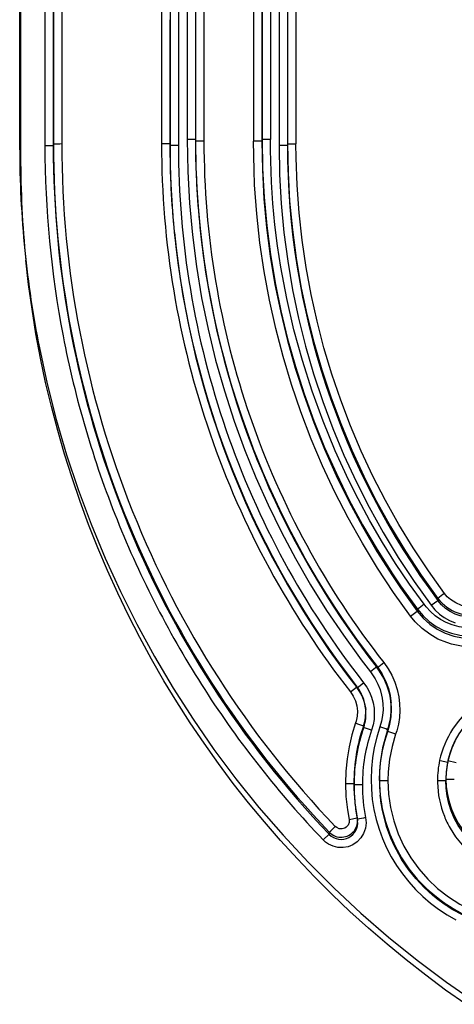
# Model space of a CAD drawing. Extents: x 3126 to 5060, y 597 to 1953.
# Drawn here: x 3993 to 4019, y 1088 to 1147 of the extents above; entities that cross this region are included whole.
import ezdxf

# ---------------------------------------------------------------- set-up
doc = ezdxf.new("R2010")
doc.units = 0
doc.header["$LTSCALE"] = 5
doc.layers.add('SKIZZE', color=1, linetype='CONTINUOUS')

msp = doc.modelspace()

# ---------------------------------------------------------------- linework, layer by layer
at = {"layer": 'SKIZZE'}
for p, q in [((3992.74, 1597.497), (3992.74, 1139.39)), ((3992.798, 1596.924), (3992.798, 1138.817)), ((3994.249, 1209.51), (3994.249, 1139.477)), ((3994.749, 1209.51), (3994.749, 1139.477)), ((3994.758, 1209.602), (3994.758, 1146.986)), ((3995.258, 1209.602), (3995.258, 1146.986)), ((4002.749, 1204.814), (4002.749, 1139.829)), ((4003.249, 1204.811), (4003.249, 1139.829)), ((4003.258, 1204.72), (4003.258, 1139.739)), ((4003.758, 1204.722), (4003.758, 1139.737)), ((4006.723, 1204.721), (4006.723, 1139.741)), ((4007.222, 1204.72), (4007.222, 1139.739)), ((4007.232, 1204.812), (4007.232, 1139.829)), ((4007.732, 1204.813), (4007.732, 1139.829)), ((4001.223, 1204.55), (4001.223, 1139.568)), ((4001.732, 1204.459), (4001.732, 1146.896)), ((4002.231, 1204.459), (4002.232, 1139.478)), ((4008.249, 1204.458), (4008.249, 1139.478)), ((4008.749, 1204.458), (4008.749, 1139.478)), ((4008.758, 1204.551), (4008.758, 1139.568)), ((4009.258, 1204.553), (4009.258, 1139.568)), ((3994.758, 1146.986), (3994.758, 1139.568)), ((3995.258, 1146.986), (3995.258, 1139.589)), ((4001.722, 1146.987), (4001.722, 1139.568)), ((4001.732, 1146.896), (4001.732, 1139.478)), ((3994.758, 1139.568), (3994.749, 1139.476)), ((3994.749, 1139.477), (3994.749, 1139.477)), ((4001.722, 1139.568), (4001.732, 1139.477)), ((4001.732, 1139.478), (4001.732, 1139.477)), ((4003.249, 1139.829), (4003.249, 1139.828)), ((4003.249, 1139.828), (4003.258, 1139.737)), ((4003.258, 1139.739), (4003.258, 1139.737)), ((4007.232, 1139.828), (4007.222, 1139.737)), ((4007.222, 1139.739), (4007.222, 1139.737)), ((4007.232, 1139.829), (4007.232, 1139.828)), ((4008.758, 1139.568), (4008.749, 1139.476)), ((4008.749, 1139.478), (4008.749, 1139.477)), ((4008.758, 1139.568), (4009.258, 1139.568)), ((3992.74, 1139.39), (3992.798, 1138.817)), ((4001.989, 1134.283), (4001.997, 1134.196)), ((4001.997, 1134.196), (4001.998, 1134.185)), ((4003.508, 1134.69), (4003.517, 1134.608)), ((4003.517, 1134.606), (4003.518, 1134.594)), ((3993.052, 1133.204), (3993.109, 1132.637)), ((4017.749, 1112.432), (4017.74, 1112.315)), ((4016.524, 1111.78), (4016.516, 1111.664)), ((4017.342, 1112.02), (4017.74, 1112.316)), ((4016.117, 1111.369), (4016.515, 1111.665)), ((4014.111, 1108.361), (4014.116, 1108.294)), ((4014.114, 1108.293), (4014.508, 1108.602)), ((4012.516, 1106.853), (4012.878, 1107.135)), ((4012.878, 1107.135), (4012.911, 1107.161)), ((4012.91, 1107.159), (4012.915, 1107.091)), ((4012.913, 1107.091), (4013.307, 1107.399)), ((4012.913, 1107.091), (4012.915, 1107.092)), ((4014.942, 1106.306), (4014.943, 1106.3)), ((4014.944, 1106.298), (4014.953, 1106.211)), ((4013.425, 1105.891), (4013.425, 1105.885)), ((4013.425, 1105.885), (4013.434, 1105.797)), ((4013.425, 1105.885), (4013.431, 1105.821)), ((4013.301, 1104.83), (4013.31, 1104.725)), ((4014.743, 1104.59), (4014.753, 1104.486)), ((4017.884, 1102.761), (4018.342, 1102.661)), ((4018.35, 1102.742), (4018.342, 1102.659)), ((4018.351, 1102.746), (4018.838, 1102.635)), ((4018.258, 1102.162), (4018.249, 1102.075)), ((4018.261, 1102.199), (4018.258, 1102.162)), ((4012.222, 1101.384), (4012.723, 1101.384)), ((4014.258, 1101.553), (4014.758, 1101.553)), ((4017.723, 1101.551), (4018.222, 1101.553)), ((4017.723, 1101.551), (4017.724, 1101.436)), ((4018.232, 1101.646), (4018.731, 1101.643)), ((4014.291, 1100.779), (4014.301, 1100.685)), ((4014.295, 1100.738), (4014.303, 1100.653)), ((4014.304, 1100.65), (4014.309, 1100.606)), ((4012.776, 1100.326), (4012.784, 1100.238)), ((4012.785, 1100.238), (4012.786, 1100.23)), ((4012.434, 1099.229), (4012.917, 1099.325)), ((4012.917, 1099.325), (4012.925, 1099.327)), ((4012.925, 1099.327), (4012.935, 1099.261)), ((4012.925, 1099.326), (4012.934, 1099.242)), ((4012.925, 1099.326), (4012.928, 1099.312)), ((4012.928, 1099.312), (4012.936, 1099.26)), ((4012.934, 1099.242), (4012.939, 1099.213)), ((4012.936, 1099.26), (4012.939, 1099.234)), ((4012.939, 1099.234), (4012.948, 1099.147)), ((4012.939, 1099.234), (4012.942, 1099.2)), ((4012.939, 1099.213), (4012.946, 1099.162)), ((4012.946, 1099.162), (4012.948, 1099.147)), ((4010.886, 1098.009), (4011.244, 1098.35)), ((4011.253, 1098.47), (4011.244, 1098.349)), ((4011.244, 1098.349), (4011.255, 1098.338)), ((4011.253, 1098.47), (4011.261, 1098.462))]:
    msp.add_line(p, q, dxfattribs=at)
for points in [[(4002.749, 1139.829), (4002.788, 1137.927), (4002.893, 1136.028), (4003.066, 1134.134), (4003.309, 1132.247), (4003.622, 1130.371), (4004.005, 1128.508), (4004.458, 1126.66), (4004.979, 1124.831), (4005.567, 1123.022)], [(4016.117, 1111.369), (4015.101, 1112.785), (4014.139, 1114.236), (4013.233, 1115.72), (4012.384, 1117.236), (4011.59, 1118.78), (4010.854, 1120.352), (4010.177, 1121.948), (4009.557, 1123.568), (4008.997, 1125.21), (4008.497, 1126.87), (4008.058, 1128.548), (4007.68, 1130.242), (4007.363, 1131.948), (4007.109, 1133.666), (4006.919, 1135.394), (4006.792, 1137.129), (4006.753, 1137.999), (4006.723, 1139.741)], [(4007.222, 1139.737), (4007.252, 1138.012), (4007.346, 1136.292), (4007.504, 1134.578), (4007.724, 1132.874), (4008.006, 1131.179), (4008.349, 1129.497), (4008.754, 1127.83), (4009.218, 1126.179), (4009.743, 1124.546), (4010.326, 1122.932), (4010.967, 1121.341), (4011.666, 1119.774), (4012.422, 1118.232), (4013.235, 1116.719), (4014.103, 1115.234), (4015.027, 1113.781), (4015.509, 1113.067), (4016.515, 1111.665)], [(4007.232, 1139.828), (4007.262, 1138.105), (4007.356, 1136.387), (4007.513, 1134.675), (4007.733, 1132.972), (4008.015, 1131.279), (4008.359, 1129.598), (4008.763, 1127.932), (4009.228, 1126.282), (4009.752, 1124.65), (4010.335, 1123.038), (4010.977, 1121.448), (4011.676, 1119.882), (4012.432, 1118.342), (4013.245, 1116.83), (4014.113, 1115.347), (4015.036, 1113.896), (4015.518, 1113.183), (4016.523, 1111.782)], [(4012.977, 1118.371), (4012.405, 1119.51), (4011.606, 1121.246), (4010.879, 1123.014), (4010.224, 1124.81), (4009.644, 1126.631), (4009.139, 1128.475), (4008.71, 1130.337), (4008.357, 1132.216), (4008.164, 1133.476), (4008.006, 1134.741), (4007.885, 1136.01), (4007.801, 1137.281), (4007.738, 1139.192), (4007.732, 1139.829)], [(4008.249, 1139.478), (4008.28, 1137.742), (4008.377, 1136.01), (4008.54, 1134.286), (4008.768, 1132.57), (4009.061, 1130.865), (4009.417, 1129.174), (4009.836, 1127.497), (4010.317, 1125.838), (4010.861, 1124.197), (4011.465, 1122.579), (4012.129, 1120.983), (4012.853, 1119.413), (4013.636, 1117.871), (4014.477, 1116.358), (4015.375, 1114.878), (4016.331, 1113.431), (4017.342, 1112.02)], [(4008.758, 1139.568), (4008.789, 1137.852), (4008.885, 1136.141), (4009.047, 1134.436), (4009.272, 1132.741), (4009.561, 1131.056), (4009.914, 1129.384), (4010.328, 1127.728), (4010.804, 1126.088), (4011.341, 1124.467), (4011.938, 1122.868), (4012.595, 1121.291), (4013.31, 1119.74), (4014.084, 1118.216), (4014.916, 1116.721), (4015.804, 1115.257), (4016.749, 1113.827), (4017.749, 1112.432)], [(4018.147, 1112.728), (4017.186, 1114.068), (4016.276, 1115.441), (4015.419, 1116.845), (4014.615, 1118.278), (4013.864, 1119.739), (4013.168, 1121.226), (4012.527, 1122.736), (4011.941, 1124.269), (4011.411, 1125.822), (4010.938, 1127.392), (4010.522, 1128.98), (4010.164, 1130.582), (4009.865, 1132.196), (4009.624, 1133.821), (4009.444, 1135.456), (4009.324, 1137.097), (4009.265, 1138.744), (4009.258, 1139.568)], [(4019.421, 1088.194), (4018.211, 1089.048), (4017.022, 1089.93), (4015.855, 1090.841), (4014.711, 1091.78), (4013.589, 1092.746), (4012.491, 1093.739), (4011.417, 1094.758), (4010.368, 1095.803), (4009.344, 1096.872), (4008.346, 1097.966), (4007.376, 1099.083), (4006.432, 1100.224), (4005.516, 1101.387), (4004.628, 1102.572), (4003.769, 1103.778), (4002.939, 1105.004), (4002.139, 1106.249), (4001.37, 1107.514), (4000.631, 1108.797), (3999.923, 1110.098), (3999.246, 1111.415), (3998.602, 1112.748), (3997.99, 1114.096), (3997.41, 1115.458), (3996.864, 1116.835), (3996.351, 1118.224), (3995.871, 1119.625), (3995.426, 1121.037), (3995.014, 1122.459), (3994.637, 1123.891), (3994.295, 1125.332), (3993.988, 1126.781), (3993.715, 1128.236), (3993.478, 1129.698), (3993.276, 1131.165), (3993.109, 1132.637)], [(3993.921, 1127.392), (3994.388, 1125.246), (3994.931, 1123.118), (3995.55, 1121.012), (3996.243, 1118.928), (3997.01, 1116.871), (3997.851, 1114.843), (3998.763, 1112.846), (3999.746, 1110.883), (4000.798, 1108.956), (4001.919, 1107.068), (4003.106, 1105.221), (4004.358, 1103.418), (4005.674, 1101.661), (4007.051, 1099.952), (4008.489, 1098.293), (4009.985, 1096.687), (4011.537, 1095.134), (4013.143, 1093.638), (4014.802, 1092.201), (4016.511, 1090.823), (4018.269, 1089.508), (4020.072, 1088.255)], [(4005.567, 1123.022), (4006.185, 1121.329), (4006.862, 1119.659), (4007.597, 1118.013), (4008.388, 1116.394), (4009.235, 1114.804), (4010.138, 1113.245), (4011.097, 1111.718), (4012.108, 1110.227), (4013.169, 1108.77), (4013.717, 1108.056)], [(4016.922, 1112.079), (4016.053, 1113.285), (4015.221, 1114.518), (4014.432, 1115.778), (4013.684, 1117.063), (4012.977, 1118.371)], [(4020.277, 1112.003), (4019.903, 1111.934), (4019.526, 1111.94), (4019.159, 1112.016), (4018.812, 1112.159), (4018.497, 1112.364), (4018.311, 1112.534), (4018.147, 1112.728)], [(4016.524, 1111.78), (4016.858, 1111.388), (4017.236, 1111.046), (4017.65, 1110.758), (4018.095, 1110.524), (4018.565, 1110.348), (4019.053, 1110.231), (4019.553, 1110.176), (4020.06, 1110.184), (4020.314, 1110.212), (4020.818, 1110.319)], [(4018.605, 1110.851), (4018.249, 1110.995), (4017.909, 1111.176), (4017.591, 1111.392), (4017.301, 1111.645), (4017.043, 1111.929), (4016.922, 1112.079)], [(4017.342, 1112.02), (4017.574, 1111.741), (4017.837, 1111.495), (4018.128, 1111.285), (4018.441, 1111.111), (4018.772, 1110.975)], [(4020.411, 1111.397), (4020.079, 1111.327), (4019.746, 1111.304), (4019.414, 1111.326), (4019.09, 1111.392), (4018.778, 1111.499), (4018.482, 1111.647), (4018.208, 1111.833), (4017.959, 1112.057), (4017.74, 1112.315)], [(4018.278, 1109.79), (4017.753, 1110.007), (4017.258, 1110.288), (4016.801, 1110.631), (4016.39, 1111.032), (4016.117, 1111.369)], [(4016.516, 1111.664), (4016.866, 1111.249), (4017.267, 1110.89), (4017.711, 1110.59), (4018.189, 1110.352), (4018.695, 1110.178), (4019.218, 1110.072), (4019.753, 1110.036), (4020.29, 1110.073), (4020.821, 1110.186)], [(4020.689, 1110.793), (4020.275, 1110.705), (4019.854, 1110.661), (4019.432, 1110.675), (4019.013, 1110.739), (4018.605, 1110.851)], [(4020.954, 1109.713), (4020.507, 1109.609), (4020.056, 1109.554), (4019.603, 1109.546), (4019.154, 1109.584), (4018.565, 1109.702), (4018.278, 1109.79)], [(4014.111, 1108.364), (4014.396, 1107.952), (4014.625, 1107.509), (4014.796, 1107.042), (4014.895, 1106.629), (4014.942, 1106.307)], [(4014.942, 1106.306), (4014.871, 1106.748), (4014.752, 1107.18), (4014.584, 1107.596), (4014.371, 1107.992), (4014.111, 1108.361)], [(4014.952, 1106.209), (4014.868, 1106.717), (4014.725, 1107.198), (4014.524, 1107.659), (4014.265, 1108.091), (4014.114, 1108.293)], [(4014.753, 1104.486), (4014.876, 1104.917), (4014.95, 1105.358), (4014.973, 1105.804), (4014.948, 1106.249), (4014.874, 1106.689), (4014.753, 1107.119), (4014.586, 1107.533), (4014.374, 1107.926), (4014.116, 1108.294)], [(4014.508, 1108.602), (4014.771, 1108.233), (4014.994, 1107.84), (4015.176, 1107.425), (4015.315, 1106.995), (4015.411, 1106.553)], [(4013.717, 1108.056), (4014.006, 1107.626), (4014.165, 1107.318), (4014.291, 1106.99), (4014.383, 1106.649), (4014.416, 1106.477)], [(4012.913, 1107.091), (4013.153, 1106.725), (4013.323, 1106.322), (4013.404, 1106), (4013.433, 1105.794)], [(4013.433, 1105.797), (4013.356, 1106.213), (4013.211, 1106.61), (4013.077, 1106.859), (4012.915, 1107.091)], [(4013.307, 1107.399), (4013.499, 1107.127), (4013.658, 1106.834), (4013.783, 1106.525), (4013.873, 1106.204), (4013.928, 1105.875), (4013.947, 1105.543), (4013.929, 1105.21), (4013.874, 1104.881), (4013.78, 1104.561)], [(4028.402, 1103.541), (4028.184, 1104.051), (4027.917, 1104.538), (4027.602, 1104.994), (4027.244, 1105.417), (4026.845, 1105.801), (4026.41, 1106.143), (4025.943, 1106.439), (4025.448, 1106.687), (4024.931, 1106.884), (4024.396, 1107.028), (4023.851, 1107.118), (4023.299, 1107.153), (4022.746, 1107.131), (4022.198, 1107.055), (4021.661, 1106.923), (4021.141, 1106.738), (4020.641, 1106.5), (4020.168, 1106.213), (4019.726, 1105.879), (4019.319, 1105.502), (4018.952, 1105.085), (4018.628, 1104.633)], [(4012.516, 1106.853), (4012.686, 1106.593), (4012.818, 1106.311), (4012.904, 1106.014), (4012.938, 1105.707), (4012.92, 1105.397), (4012.858, 1105.092), (4012.828, 1104.993)], [(4015.411, 1106.553), (4015.461, 1106.145), (4015.474, 1105.734), (4015.45, 1105.323), (4015.388, 1104.917), (4015.288, 1104.517), (4015.223, 1104.322)], [(4023.793, 1106.682), (4023.357, 1106.712), (4022.921, 1106.703), (4022.488, 1106.657), (4022.062, 1106.573), (4021.645, 1106.453), (4021.24, 1106.296), (4020.848, 1106.103), (4020.474, 1105.876), (4020.122, 1105.618), (4019.797, 1105.332), (4019.501, 1105.023), (4019.234, 1104.692), (4018.996, 1104.34), (4018.787, 1103.967), (4018.608, 1103.574), (4018.461, 1103.164), (4018.35, 1102.744)], [(4014.416, 1106.477), (4014.458, 1106.13), (4014.466, 1105.781), (4014.434, 1105.434), (4014.367, 1105.092), (4014.272, 1104.756)], [(4012.829, 1104.993), (4012.612, 1104.29), (4012.442, 1103.575), (4012.319, 1102.85), (4012.246, 1102.119), (4012.222, 1101.384)], [(4014.272, 1104.756), (4014.088, 1104.149), (4013.937, 1103.534), (4013.832, 1102.909), (4013.773, 1102.278), (4013.749, 1101.644)], [(4014.258, 1101.553), (4014.278, 1102.15), (4014.338, 1102.744), (4014.437, 1103.333), (4014.576, 1103.913), (4014.752, 1104.484)], [(4015.223, 1104.322), (4015.005, 1103.584), (4014.853, 1102.831), (4014.773, 1102.066), (4014.758, 1101.553)], [(4018.342, 1102.661), (4018.455, 1103.087), (4018.605, 1103.505), (4018.79, 1103.911)], [(4012.223, 1101.384), (4012.25, 1100.596), (4012.335, 1099.812), (4012.434, 1099.229)], [(4013.749, 1101.644), (4013.771, 1101.037), (4013.826, 1100.432), (4013.921, 1099.832), (4014.057, 1099.239), (4014.229, 1098.657), (4014.438, 1098.087), (4014.683, 1097.532), (4014.963, 1096.993), (4015.277, 1096.473), (4015.624, 1095.975), (4016.002, 1095.5), (4016.409, 1095.05), (4016.844, 1094.627), (4017.305, 1094.232), (4017.79, 1093.867), (4018.298, 1093.534), (4018.826, 1093.235)], [(4014.758, 1101.553), (4014.797, 1100.741), (4014.913, 1099.936), (4015.106, 1099.146), (4015.374, 1098.377), (4015.715, 1097.638), (4016.125, 1096.936), (4016.601, 1096.276), (4017.138, 1095.665), (4017.731, 1095.108), (4018.374, 1094.61), (4019.063, 1094.177), (4019.789, 1093.811), (4020.547, 1093.516), (4021.33, 1093.295), (4022.131, 1093.15), (4022.941, 1093.082), (4023.755, 1093.092), (4024.564, 1093.181), (4025.36, 1093.346), (4026.138, 1093.588), (4026.888, 1093.902), (4027.604, 1094.286)], [(4023.24, 1096.445), (4022.783, 1096.467), (4022.329, 1096.53), (4021.883, 1096.634), (4021.449, 1096.779), (4021.029, 1096.963), (4020.629, 1097.185), (4020.25, 1097.443), (4019.896, 1097.736), (4019.567, 1098.063), (4019.25, 1098.445), (4018.962, 1098.874), (4018.724, 1099.317), (4018.543, 1099.75), (4018.403, 1100.189), (4018.303, 1100.637), (4018.243, 1101.091), (4018.222, 1101.553)], [(4018.231, 1101.646), (4018.252, 1101.183), (4018.315, 1100.725), (4018.416, 1100.279), (4018.557, 1099.844), (4018.736, 1099.422), (4018.955, 1099.013), (4019.214, 1098.623), (4019.508, 1098.257), (4019.835, 1097.921), (4020.192, 1097.618), (4020.576, 1097.349), (4020.983, 1097.118), (4021.41, 1096.927), (4021.854, 1096.776), (4022.309, 1096.667), (4022.773, 1096.602), (4023.24, 1096.58)], [(4014.301, 1100.685), (4014.425, 1099.876), (4014.613, 1099.108), (4014.869, 1098.359), (4015.19, 1097.636), (4015.572, 1096.943), (4016.014, 1096.288), (4016.513, 1095.674), (4017.063, 1095.106), (4017.66, 1094.588), (4018.301, 1094.125), (4019.022, 1093.698), (4019.684, 1093.379), (4020.431, 1093.096), (4021.192, 1092.882), (4021.969, 1092.735), (4022.755, 1092.658), (4023.546, 1092.65), (4024.334, 1092.712), (4025.114, 1092.843), (4025.879, 1093.042), (4026.609, 1093.301), (4027.328, 1093.629), (4027.86, 1093.924)], [(4019.101, 1093.65), (4018.602, 1093.93), (4018.122, 1094.241), (4017.662, 1094.582), (4017.225, 1094.951), (4016.813, 1095.348), (4016.426, 1095.769), (4016.067, 1096.215), (4015.737, 1096.682), (4015.437, 1097.17), (4015.169, 1097.675), (4014.934, 1098.197), (4014.732, 1098.733), (4014.565, 1099.28), (4014.432, 1099.837), (4014.336, 1100.401), (4014.301, 1100.685)], [(4019.262, 1093.507), (4018.61, 1093.863), (4018.016, 1094.253), (4017.454, 1094.689), (4016.929, 1095.167), (4016.443, 1095.686), (4016, 1096.241), (4015.602, 1096.83), (4015.252, 1097.448), (4014.952, 1098.092), (4014.705, 1098.758), (4014.51, 1099.442), (4014.371, 1100.138), (4014.309, 1100.606)], [(4019.109, 1093.59), (4018.61, 1093.868), (4018.13, 1094.178), (4017.67, 1094.517), (4017.233, 1094.885), (4016.82, 1095.28), (4016.434, 1095.7), (4016.074, 1096.144), (4015.744, 1096.611), (4015.444, 1097.097), (4015.176, 1097.601), (4014.941, 1098.122), (4014.739, 1098.657), (4014.572, 1099.203), (4014.44, 1099.759), (4014.343, 1100.323), (4014.309, 1100.606)], [(4012.434, 1099.229), (4012.436, 1099.045), (4012.374, 1098.889), (4012.262, 1098.768), (4012.178, 1098.716)], [(4013.423, 1099.342), (4013.455, 1099.025), (4013.415, 1098.705), (4013.307, 1098.4), (4013.139, 1098.126), (4012.919, 1097.896), (4012.655, 1097.718)], [(4012.179, 1098.715), (4012.017, 1098.666), (4011.85, 1098.676), (4011.696, 1098.742), (4011.609, 1098.814)], [(4012.655, 1097.718), (4012.376, 1097.606), (4012.079, 1097.552), (4011.775, 1097.559), (4011.477, 1097.628), (4011.2, 1097.755), (4011.033, 1097.87), (4010.886, 1098.009)]]:
    msp.add_lwpolyline(points, dxfattribs=at)
for centre, radius, start, end in [((3994.534, 1177.643), 38.167, 269.5719, 270.32203), ((4054.249, 1139.471), 59.999, 179.99358, 190.92411), ((4054.269, 1139.471), 59.52, 179.99453, 201.84953), ((3992.87, 1189.117), 49.585, 272.18262, 272.76101), ((4054.211, 1139.566), 59.453, 179.99785, 201.86306), ((4054.198, 1139.559), 58.94, 179.97005, 223.73185), ((4001.51, 1102.682), 36.887, 89.67022, 90.44663), ((4054.234, 1139.559), 53.011, 179.98996, 199.0426), ((4054.327, 1139.569), 52.605, 180.00136, 185.77136), ((4001.944, 1103.065), 36.414, 89.54748, 90.33432), ((4054.246, 1139.473), 52.515, 179.99603, 185.76696), ((4054.205, 1139.468), 51.973, 179.98855, 199.04409), ((4003.038, 1094.807), 45.023, 89.73101, 90.36685), ((4054.236, 1139.82), 50.986, 179.99033, 218.09456), ((4003.332, 1090.615), 49.124, 89.50318, 90.0866), ((4054.201, 1139.73), 50.943, 179.99245, 185.77237), ((4054.188, 1139.726), 50.429, 179.98727, 199.04864), ((4006.747, 1090.719), 49.022, 89.44429, 90.02826), ((4007.442, 1103.023), 36.808, 89.54817, 90.32684), ((4008.537, 1085.826), 53.653, 89.77341, 90.30728), ((4054.233, 1139.464), 45.483, 179.98431, 216.64728), ((4054.281, 1139.389), 61.541, 179.99946, 185.76854), ((4054.281, 1138.816), 61.483, 179.99938, 185.76854), ((4054.216, 1139.555), 52.493, 185.76852, 218.10589), ((4054.223, 1139.554), 52.5, 185.76668, 218.10016), ((4054.19, 1139.465), 52.458, 185.77597, 218.10754), ((4054.178, 1139.464), 52.446, 185.77634, 218.11509), ((4054.219, 1139.817), 50.97, 185.76856, 218.10323), ((4054.189, 1139.728), 50.93, 185.78548, 218.11117), ((4054.201, 1139.729), 50.943, 185.78502, 218.10346), ((4054.235, 1139.385), 61.494, 185.76869, 191.24629), ((4054.219, 1139.463), 59.969, 190.92269, 201.85883), ((4054.204, 1139.731), 50.446, 199.04803, 218.10317), ((4054.202, 1139.472), 51.972, 199.04932, 218.10537), ((4054.225, 1139.56), 53.003, 199.04697, 218.10282), ((4054.213, 1139.463), 59.963, 201.86022, 212.79731), ((4054.26, 1139.48), 59.515, 201.86089, 223.71547), ((4054.223, 1139.584), 59.471, 201.87554, 223.73505), ((4045.871, 1075.006), 46.814, 126.31349, 126.92099), ((4019.739, 1113.928), 2.49, 216.9483, 285.58507), ((4045.659, 1072.987), 48.518, 126.32148, 126.90793), ((4033.398, 1083.429), 31.524, 127.722, 128.63051), ((4010.979, 1105.636), 2.459, 5.94323, 38.2639), ((4010.973, 1105.639), 2.464, 5.88338, 38.15073), ((4054.228, 1139.47), 59.98, 212.7958, 223.72982), ((4011.04, 1105.888), 3.924, 340.71418, 6.02947), ((4010.983, 1105.639), 2.454, 340.76174, 4.26738), ((4010.969, 1105.536), 2.477, 340.90329, 6.05098), ((4023.294, 1101.381), 10.571, 160.96372, 179.98542), ((4023.235, 1101.287), 10.503, 160.89788, 179.96022), ((4030.595, 1155.485), 53.527, 250.61549, 251.14988), ((3998.315, 1060.684), 46.523, 70.58377, 71.19714), ((4002.322, 1069.577), 37.153, 70.46737, 71.23646), ((4023.161, 1101.305), 9.929, 160.85699, 180.06525), ((4023.307, 1101.64), 9.058, 160.98985, 179.97382), ((4005.102, 1075.821), 30.245, 70.44841, 71.39262), ((4023.428, 1101.547), 5.706, 147.26127, 167.65006), ((4023.333, 1101.561), 5.61, 167.60351, 180.08014), ((4023.412, 1101.553), 5.19, 167.69974, 174.22694), ((4023.352, 1101.647), 5.12, 167.66115, 173.81494), ((4023.434, 1101.55), 5.212, 174.21712, 179.96292), ((4023.37, 1101.645), 5.139, 174.22244, 179.98441), ((4023.248, 1101.384), 10.526, 179.9978, 185.76913), ((4012.937, 1069.316), 31.978, 89.47173, 90.36778), ((4023.395, 1101.308), 10.663, 180.0765, 185.75791), ((4023.117, 1101.28), 9.885, 179.92236, 191.31145), ((4023.349, 1101.653), 9.1, 180.05852, 185.51657), ((4023.278, 1101.56), 9.02, 180.03968, 185.78578), ((4023.482, 1101.56), 5.759, 181.22853, 201.79257), ((4023.3, 1101.39), 10.578, 185.77281, 191.24436), ((4023.158, 1101.36), 10.433, 185.74777, 191.23641), ((4023.364, 1101.304), 10.633, 185.79741, 191.17336), ((4023.348, 1101.303), 10.616, 185.7974, 191.18186), ((4011.945, 1099.041), 1.008, 298.46111, 6.00891), ((4011.991, 1099.138), 0.953, 321.20146, 3.72797), ((4020.993, 1059.82), 40.24, 100.84183, 101.55352), ((4012.1, 1099.057), 0.854, 7.11501, 12.68267), ((4023.361, 1101.515), 5.631, 201.82417, 209.77676), ((3977.477, 1133.834), 48.902, 313.68428, 314.26466), ((4011.952, 1099.007), 0.967, 223.87277, 261.64237), ((4011.96, 1099.16), 0.988, 224.98545, 274.11472), ((4011.96, 1099.169), 0.997, 274.04427, 296.92757), ((4011.968, 1099.156), 0.982, 296.88092, 321.23731), ((4023.245, 1101.444), 5.494, 209.7418, 235.48582), ((4011.964, 1099.019), 0.98, 261.04051, 298.09822)]:
    msp.add_arc(centre, radius, start, end, dxfattribs=at)

doc.saveas('drawing.dxf')
